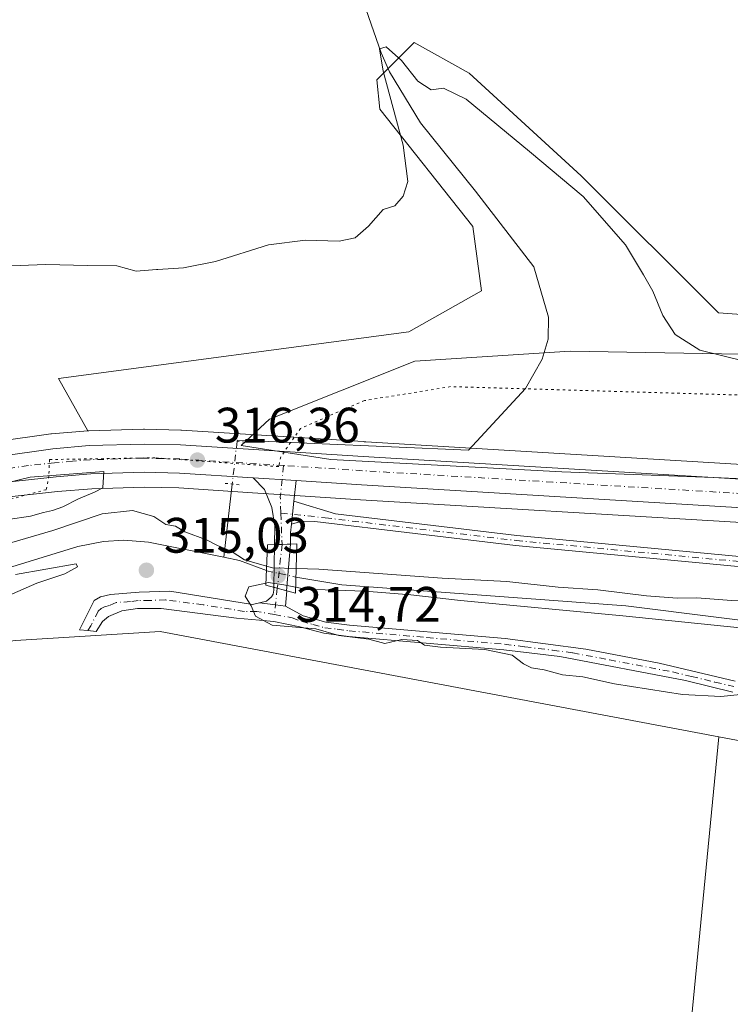
# Model space of a CAD drawing. Units: metres. Extents: x 611488 to 614956, y 4689996 to 4692364.
# Drawn here: x 613990 to 614133, y 4691883 to 4692081 of the extents above; entities that cross this region are included whole.
import ezdxf

# ---------------------------------------------------------------- set-up
doc = ezdxf.new("R2010")
doc.units = ezdxf.units.M
doc.header["$MEASUREMENT"] = 0
doc.linetypes.add('DGN Style 4', pattern=[2.6384748266838614, 1.318413404963828, -0.6592067024819142, 0.001648016756204785, -0.6592067024819142])
doc.linetypes.add('DGN Style 5', pattern=[1.1536117293433497, 0.4944050268614355, -0.6592067024819142])
for name, color, linetype, lineweight in [('Arbolado forestal CxS', 92, 'Continuous', 0), ('Camino Cxs', 7, 'Continuous', 0), ('Camino eje', 30, 'DGN Style 4', 13), ('Carretera de calzada única Cxs', 7, 'Continuous', 13), ('Carretera de calzada única eje', 7, 'DGN Style 4', 0), ('Corriente natural lineal', 142, 'Continuous', 13), ('Corriente natural lineal oculto', 9, 'DGN Style 4', 13), ('Cultivos herbáceos CxS', 92, 'Continuous', 0), ('Curva de nivel normal', 30, 'Continuous', 0), ('Núcleo urbano CxS', 7, 'Continuous', 0), ('Pastizal CxS', 92, 'Continuous', 0), ('Puente Cxs', 1, 'Continuous', 13), ('Puente lineal', 2, 'DGN Style 5', 0), ('Punto de cota en terreno', 7, 'Continuous', 0), ('Rótulo de punto de cota en terreno', 7, 'Continuous', 0), ('Vía pecuaria CxS', 92, 'Continuous', 13), ('Vía pecuaria eje', 92, 'DGN Style 5', 0)]:
    doc.layers.add(name, color=color, linetype=linetype, lineweight=lineweight)
doc.styles.add('Style-Arial', font='txt')

# ---------------------------------------------------------------- blocks, each defined once
blk = doc.blocks.new('*U11')
at = {"layer": 'Cultivos herbáceos CxS', "color": 92, "linetype": 'Continuous', "lineweight": 0}
for points in [[(614280.5981000002, 4691917.746900001, 314.6425000000018), (614144.1179999998, 4691934.126900001, 313.392200000002), (614130.9667999997, 4691936.604900001, 313.4516000000003), (614018.5560999997, 4691957.785700001, 313.6517000000022), (613989.4402999999, 4691955.966499999, 313.1635999999999), (613962.1441000003, 4691952.327500001, 315.0151000000042), (613936.6676000003, 4691939.5897, 314.3222999999998), (613851.1391000003, 4691875.9003, 314.0035000000062), (613792.9073000001, 4691843.1459, 313.5599999999977), (613712.8381000003, 4691801.293299999, 313.8050999999978), (613670.9839000005, 4691773.9979, 314.1272999999928), (613640.0482000001, 4691748.522100001, 314.156799999997), (613629.2176000001, 4691740.645500001, 314.1184000000067), (613620.0307, 4691733.964299999, 314.7084000000032), (613618.6202999996, 4691733.3323, 314.7612999999984), (613618.6105000004, 4691734.442700001, 314.7520999999979), (613613.7753, 4691731.160499999, 314.641300000003), (613514.6051000003, 4691686.706700001, 313.7878999999957)], [(613987.5821000002, 4691984.762700001, 316.9961000000039), (613997.8879000006, 4691985.8837, 316.7375999999931), (614004.7934999998, 4691986.4641, 316.599000000002), (614015.3296999997, 4691986.798900001, 316.179999999993), (614022.2753, 4691986.622500001, 316.0409999999974), (614037.0976999998, 4691985.666300001, 315.9232000000048), (614045.6977000004, 4691985.1163, 316.0051999999997), (614058.8635, 4691984.265900001, 315.8402999999962), (614135.5263, 4691979.6647, 315.9027999999962), (614158.4212999997, 4691978.5339, 315.9370000000054), (614188.4808999998, 4691977.034299999, 316.0038000000059), (614225.9095000001, 4691974.924500001, 316.0868000000046)]]:
    blk.add_polyline3d(points, dxfattribs=at)
blk = doc.blocks.new('*U12')
at = {"layer": 'Cultivos herbáceos CxS', "color": 92, "linetype": 'Continuous', "lineweight": 0}
blk.add_polyline3d([(613514.6051000003, 4691686.706700001, 313.7878999999957), (613613.7753, 4691731.160499999, 314.641300000003), (613618.6105000004, 4691734.442700001, 314.7520999999979), (613618.6202999996, 4691733.3323, 314.7612999999984), (613620.0307, 4691733.964299999, 314.7084000000032), (613629.2176000001, 4691740.645500001, 314.1184000000067), (614107.7795000002, 4691698.1066, 314.0907000000007), (614130.9667999997, 4691936.604900001, 313.4516000000003), (614144.1179999998, 4691934.126900001, 313.392200000002), (614280.5981000002, 4691917.746900001, 314.6425000000018)], dxfattribs=at)
blk = doc.blocks.new('5PATER')
at = {"layer": 'Arbolado forestal CxS', "linetype": 'Continuous', "lineweight": 0}
h = blk.add_hatch(color=51, dxfattribs=at)
edge = h.paths.add_edge_path()
edge.add_ellipse((0, 0), major_axis=(-0.1095731443231308, -0.1110710700762829), ratio=0.9994222409660322, start_angle=0, end_angle=360)

msp = doc.modelspace()

# ---------------------------------------------------------------- linework, layer by layer
at = {"layer": 'Camino Cxs', "color": 7, "linetype": 'Continuous', "lineweight": 0, "extrusion": (0.007992795417615318, -0.000510393722838071, 0.9999679268454863), "elevation": 2829.238735132399, "flags": 128}
msp.add_lwpolyline([(614015.1492527582, 4691990.725061634), (614023.7594300357, 4691990.175261563)], dxfattribs=at)
at = {"layer": 'Camino Cxs', "color": 7, "linetype": 'Continuous', "lineweight": 0, "extrusion": (-0.001757465627333637, -0.01581719065219683, 0.9998733558778536), "elevation": -74977.20832451027, "flags": 128}
msp.add_lwpolyline([(92146.82422806643, 4730506.565633747), (92146.82422806637, 4730502.399628983)], dxfattribs=at)
at = {"layer": 'Camino Cxs', "color": 7, "linetype": 'Continuous', "lineweight": 0, "extrusion": (-0.002008001650829829, -0.01924334913147767, 0.9998128132023385), "elevation": -91206.54865691022, "flags": 128}
msp.add_lwpolyline([(123775.0750588093, 4729490.766708811), (123775.0750588094, 4729495.392550382)], dxfattribs=at)
msp.add_lwpolyline([(123775.0750588093, 4729490.766708811), (123775.0750588094, 4729495.392550382)], dxfattribs=at)
at = {"layer": 'Camino Cxs', "color": 7, "linetype": 'Continuous', "lineweight": 0, "extrusion": (-0.1943149295177945, -0.00185292473549189, 0.9809374469538917), "elevation": -127702.0987664952, "flags": 128}
msp.add_lwpolyline([(-4685911.006497285, 646260.0322361377), (-4685909.248198289, 646259.8418322506), (-4685906.963782745, 646259.7682437211)], dxfattribs=at)
at = {"layer": 'Camino Cxs', "color": 7, "linetype": 'Continuous', "lineweight": 0, "extrusion": (-0.9776648725242292, 0.00915137461803917, 0.2099705916903201), "elevation": -557322.5214564919, "flags": 128}
msp.add_lwpolyline([(-4697508.564816626, 120012.3547640333), (-4697508.568617394, 120012.3550708735), (-4697517.160664246, 120012.5435730195)], dxfattribs=at)
at = {"layer": 'Camino Cxs', "color": 7, "linetype": 'Continuous', "lineweight": 0, "extrusion": (0.02691970352428777, -0.9996162203430421, 0.006537705197966715), "elevation": -4673642.683073812, "flags": 128}
msp.add_lwpolyline([(740131.4841515656, 30871.41761634631), (740129.8190568552, 30871.46731740846), (740128.3033968373, 30871.40641610694)], dxfattribs=at)
msp.add_lwpolyline([(740131.4841515656, 30871.41761634631), (740129.8190568552, 30871.46731740846), (740128.3033968373, 30871.40641610694)], dxfattribs=at)
at = {"layer": 'Camino Cxs', "color": 7, "linetype": 'Continuous', "lineweight": 0, "extrusion": (-0.002298396052044381, -0.02805324728508691, 0.9996037878541426), "elevation": -132720.7276840831, "flags": 128}
msp.add_lwpolyline([(228865.4438580772, 4724583.516497307), (228865.4438580772, 4724574.112379228)], dxfattribs=at)
at = {"layer": 'Camino Cxs', "color": 7, "linetype": 'Continuous', "lineweight": 0, "extrusion": (0.262488614151651, 0.9648949055927003, 0.008806168406281623), "elevation": 4688436.388352525, "flags": 128}
msp.add_lwpolyline([(639127.1496431023, -40973.08513150851), (639126.4454618136, -40973.09063172177), (639124.525686304, -40973.15403418021)], dxfattribs=at)
msp.add_lwpolyline([(639127.1496431023, -40973.08513150851), (639126.4454618136, -40973.09063172177), (639124.525686304, -40973.15403418021)], dxfattribs=at)
at = {"layer": 'Camino Cxs', "color": 7, "linetype": 'Continuous', "lineweight": 0, "extrusion": (-0.004385116949125239, -0.04191809361222937, 0.9991114273079149), "elevation": -199055.6110018354, "flags": 128}
msp.add_lwpolyline([(122541.5006071617, 4726198.796868427), (122541.5006071617, 4726195.724277197)], dxfattribs=at)
at = {"layer": 'Camino Cxs', "color": 7, "linetype": 'Continuous', "lineweight": 0, "extrusion": (0.03579109906496847, -0.00972783686735957, 0.9993119464999923), "elevation": -23349.99291605924, "flags": 128}
msp.add_lwpolyline([(4688760.315186083, 637633.2887171387), (4688760.315186083, 637633.2078317881)], dxfattribs=at)
at = {"layer": 'Camino Cxs', "color": 7, "linetype": 'Continuous', "lineweight": 0, "extrusion": (0.1227753390323937, 0.9924344623437579, 0.0002325466341119286), "elevation": 4731855.170338326, "flags": 128}
msp.add_lwpolyline([(-33335.58562997368, -785.0301141937045), (-33338.83854270657, -784.9325141910718), (-33340.82587843365, -784.9144141905813)], dxfattribs=at)
msp.add_lwpolyline([(-33335.58562997368, -785.0301141937045), (-33338.83854270657, -784.9325141910718), (-33340.82587843365, -784.9144141905813)], dxfattribs=at)
at = {"layer": 'Camino Cxs', "color": 7, "linetype": 'Continuous', "lineweight": 0}
for points in [[(614045.9001000002, 4691988.120100001, 316.0669000000053), (614045.4401000004, 4691983.9801, 316.0005999999994), (614044.9600999998, 4691979.380100001, 315.9110999999975), (614044.7901, 4691977.620100001, 315.874100000001), (614044.7396999998, 4691975.335100001, 315.8598000000056), (614043.0751, 4691975.2908, 315.9094999999944), (614041.5601000005, 4691975.249600001, 315.8485999999975), (614041.6201, 4691978.920100001, 315.9008999999933), (614041.0301000001, 4691982.670100001, 315.9578000000038), (614039.5401, 4691986.350099999, 316.0285000000004), (614037.2901999997, 4691988.6699, 316.1359999999986)], [(614043.9720999999, 4691965.9661, 315.5951000000059), (614042.1195, 4691966.469500001, 315.6585000000051), (614041.4400000004, 4691966.654300001, 315.6640000000043), (614041.4401000004, 4691966.658100001, 315.664300000004), (614041.5601000005, 4691975.249600001, 315.8485999999975), (614043.0751, 4691975.2908, 315.9094999999944), (614044.7396999998, 4691975.335100001, 315.8598000000056)], [(614043.9720999999, 4691965.9661, 315.5951000000059), (614044.0500999996, 4691965.944900001, 315.5920999999944), (614043.7307000002, 4691962.8917, 315.4625999999989), (614041.7583999997, 4691963.135700001, 315.4444999999978), (614038.5301000001, 4691963.5351, 315.3469000000041), (614039.9401000004, 4691963.9001, 315.4299000000028), (614040.9700999996, 4691964.7501, 315.5255999999936), (614041.2901, 4691965.300100001, 315.571299999996), (614041.4294999996, 4691966.0943, 315.6267999999982), (614041.4400000004, 4691966.654300001, 315.6640000000043), (614042.1195, 4691966.469500001, 315.6585000000051)]]:
    msp.add_polyline3d(points, close=True, dxfattribs=at)
for points in [[(614041.5601000005, 4691975.249399999, 315.8485999999975), (614041.6201, 4691978.920100001, 315.9008999999933), (614041.0301000001, 4691982.670100001, 315.9578000000038), (614039.5401, 4691986.350099999, 316.0285000000004), (614037.2901999997, 4691988.6699, 316.1359999999986)], [(614153.2600999996, 4691969.100099999, 315.6821999999956), (614090.0701000001, 4691975.050100001, 315.6889999999985), (614049.6700999998, 4691979.860099999, 315.797000000006), (614047.0601000005, 4691979.9801, 315.875), (614044.9600999998, 4691979.380100001, 315.9110999999975), (614045.4401000004, 4691983.9801, 316.0005999999994), (614053.8201000001, 4691981.4001, 315.7774999999965), (614090.2801000001, 4691977.0601, 315.732999999993), (614153.5401, 4691971.110099999, 315.7305000000051)], [(614045.4401000004, 4691983.9801, 316.0005999999994), (614053.8201000001, 4691981.4001, 315.7774999999965), (614090.2801000001, 4691977.0601, 315.732999999993), (614153.5401, 4691971.110099999, 315.7305000000051), (614165.2254999997, 4691969.146700001, 315.8506000000052), (614174.2549000002, 4691967.5781, 315.8761999999988), (614181.4710999997, 4691967.682700001, 315.9342000000034), (614192.5455, 4691967.682700001, 315.8597000000009), (614200.6215000004, 4691968.4169, 315.8977000000014), (614209.0992999999, 4691969.672900001, 315.9820000000037), (614216.9775, 4691971.953500001, 316.0853999999963), (614225.0176999997, 4691976.2415, 316.1935999999987), (614227.1841000002, 4691976.3617, 316.2115000000049), (614232.1131999996, 4691976.229900001, 316.2605999999942)], [(614234.2484999998, 4691974.172, 316.2461999999941), (614227.2128999997, 4691974.360300001, 316.1474000000017), (614225.5692999996, 4691974.269099999, 316.132500000007), (614217.7342999997, 4691970.090500001, 316.0515000000014), (614209.5258999999, 4691967.714299999, 315.929099999994), (614200.8586999997, 4691966.430299999, 315.8426999999938), (614192.6363000004, 4691965.682700001, 315.8564000000042), (614181.4855000004, 4691965.682700001, 315.9973000000027), (614174.0969000002, 4691965.5757, 315.9232999999949), (614164.8833, 4691967.176300001, 315.8188999999985), (614153.2600999996, 4691969.100099999, 315.6821999999956), (614090.0701000001, 4691975.050100001, 315.6889999999985), (614049.6700999998, 4691979.860099999, 315.797000000006), (614047.0601000005, 4691979.9801, 315.875), (614044.9600999998, 4691979.380100001, 315.9110999999975)], [(614133.7500999998, 4691945.5701, 315.7087999999931), (614124.2600999996, 4691947.9001, 315.9354000000022), (614098.9301000005, 4691952.7401, 315.5476000000053), (614087.7200999996, 4691954.0701, 315.5433000000049), (614056.4301000005, 4691956.780099999, 315.0004999999946), (614051.4501, 4691957.4101, 315.0555000000023), (614046.6300999997, 4691958.7301, 315.1343000000052), (614041.4111000003, 4691959.7599, 315.0902999999962), (614038.5537, 4691960.024499999, 314.9394999999931), (614033.8901000004, 4691960.440099999, 314.581600000005), (614018.7801000001, 4691962.390100001, 313.9232000000048), (614013.9801000003, 4691962.390100001, 313.7801999999938), (614010.8201000001, 4691961.9301, 313.6600000000035), (614008.1300999997, 4691960.780099999, 313.569399999993), (614006.9200999998, 4691959.7601, 313.5687999999937), (614005.6401000004, 4691957.800100001, 313.6114999999991), (614003.9715, 4691957.947100001, 313.5984999999928), (614002.3201000001, 4691958.120100001, 313.5890999999974), (614005.2701000003, 4691964.0001, 313.8298999999971), (614006.5500999996, 4691964.720100001, 313.9918000000035), (614008.5800999999, 4691965.220100001, 314.0970999999991), (614014.3101000005, 4691965.6601, 314.1576999999961), (614020.4901000002, 4691965.850099999, 314.3521999999939), (614037.1201, 4691963.170100001, 315.2315999999992), (614038.5301000001, 4691963.5351, 315.3469000000041), (614041.7583999997, 4691963.135700001, 315.4444999999978), (614043.7307000002, 4691962.8917, 315.4625999999989), (614047.3400999998, 4691960.9001, 315.327099999995), (614051.9001000002, 4691959.6601, 315.2648999999947), (614056.6700999998, 4691959.050100001, 315.3362999999954), (614087.9501, 4691956.350099999, 315.7820999999968), (614104.2200999996, 4691954.2301, 315.8726000000024), (614118.9501, 4691951.4001, 316.084400000007), (614134.2401000002, 4691947.8101, 316.267200000002)], [(614133.7500999998, 4691945.5701, 315.7087999999931), (614124.2600999996, 4691947.9001, 315.9354000000022), (614098.9301000005, 4691952.7401, 315.5476000000053), (614087.7200999996, 4691954.0701, 315.5433000000049), (614056.4301000005, 4691956.780099999, 315.0004999999946), (614051.4501, 4691957.4101, 315.0555000000023), (614046.6300999997, 4691958.7301, 315.1343000000052), (614041.4111000003, 4691959.7599, 315.0902999999962), (614038.5537, 4691960.024499999, 314.9394999999931), (614033.8901000004, 4691960.440099999, 314.581600000005), (614018.7801000001, 4691962.390100001, 313.9232000000048), (614013.9801000003, 4691962.390100001, 313.7801999999938), (614010.8201000001, 4691961.9301, 313.6600000000035), (614008.1300999997, 4691960.780099999, 313.569399999993), (614006.9200999998, 4691959.7601, 313.5687999999937), (614005.6401000004, 4691957.800100001, 313.6114999999991), (614003.9715, 4691957.947100001, 313.5984999999928), (614002.3201000001, 4691958.120100001, 313.5890999999974), (614005.2701000003, 4691964.0001, 313.8298999999971), (614006.5500999996, 4691964.720100001, 313.9918000000035), (614008.5800999999, 4691965.220100001, 314.0970999999991), (614014.3101000005, 4691965.6601, 314.1576999999961), (614020.4901000002, 4691965.850099999, 314.3521999999939), (614037.1201, 4691963.170100001, 315.2315999999992), (614038.5301000001, 4691963.5351, 315.3469000000041)], [(614038.5301000001, 4691963.5351, 315.3469000000041), (614039.9401000004, 4691963.9001, 315.4299000000028), (614040.9700999996, 4691964.7501, 315.5255999999936), (614041.2901, 4691965.300100001, 315.571299999996), (614041.4294999996, 4691966.0943, 315.6267999999982), (614041.4400000004, 4691966.654300001, 315.6640000000043)], [(614043.7307000002, 4691962.8917, 315.4625999999989), (614047.3400999998, 4691960.9001, 315.327099999995), (614051.9001000002, 4691959.6601, 315.2648999999947), (614056.6700999998, 4691959.050100001, 315.3362999999954), (614087.9501, 4691956.350099999, 315.7820999999968), (614104.2200999996, 4691954.2301, 315.8726000000024), (614118.9501, 4691951.4001, 316.084400000007), (614134.2401000002, 4691947.8101, 316.267200000002)]]:
    msp.add_polyline3d(points, dxfattribs=at)
at = {"layer": 'Camino eje', "color": 30, "linetype": 'DGN Style 4', "lineweight": 13, "extrusion": (-0.01440251867594901, -0.01402523613358739, 0.999797909683345), "elevation": -74333.97038058209, "flags": 128}
msp.add_lwpolyline([(613984.2205519294, 4691410.00888338), (613983.5668152269, 4691403.72786559), (613983.6889672739, 4691400.457743945)], dxfattribs=at)
at = {"layer": 'Camino eje', "color": 30, "linetype": 'DGN Style 4', "lineweight": 13, "extrusion": (0.0005786592874683018, -0.01540882810450163, 0.999881109517464), "elevation": -71626.64706453137, "flags": 128}
msp.add_lwpolyline([(614042.5535887564, 4691434.869014275), (614042.7894447956, 4691428.589268725)], dxfattribs=at)
at = {"layer": 'Camino eje', "color": 30, "linetype": 'DGN Style 4', "lineweight": 13, "extrusion": (-0.003045057644747785, -0.02811101876596819, 0.9996001691916021), "elevation": -133450.2188335819, "flags": 128}
msp.add_lwpolyline([(105180.9931879151, 4728933.191514983), (105180.9931879151, 4728924.314560122)], dxfattribs=at)
at = {"layer": 'Camino eje', "color": 30, "linetype": 'DGN Style 4', "lineweight": 13, "extrusion": (-0.008218065729842931, -0.07586346588835888, 0.9970843484575745), "elevation": -360680.3385573724, "flags": 128}
msp.add_lwpolyline([(105160.0030036109, 4717038.079369198), (105160.0030036109, 4717032.724703664)], dxfattribs=at)
at = {"layer": 'Camino eje', "color": 30, "linetype": 'DGN Style 4', "lineweight": 13}
for points in [[(614042.8393000001, 4691981.5703, 316.0063999999985), (614051.7451, 4691980.630100001, 315.7682999999961), (614090.1750999996, 4691976.0551, 315.7109999999957), (614153.4001000002, 4691970.1051, 315.7066999999952), (614160.8051000005, 4691968.950099999, 315.8234999999986), (614165.0543000001, 4691968.161499999, 315.8353000000061), (614174.1759000003, 4691966.576900001, 315.9002000000037), (614181.4782999996, 4691966.682700001, 315.9615000000049), (614192.5909000002, 4691966.682700001, 315.8527999999933), (614200.7401000002, 4691967.4235, 315.8429000000033), (614209.3125, 4691968.693499999, 315.9542999999976), (614217.3558999998, 4691971.0219, 316.0696000000025), (614225.2934999998, 4691975.2553, 316.1628999999957), (614227.1984999999, 4691975.361099999, 316.1794999999984), (614234.9769000001, 4691975.152899999, 316.2486999999965)], [(614041.5444999998, 4691961.161499999, 315.2498999999953), (614038.0000999998, 4691961.7851, 315.1318000000028), (614035.5050999997, 4691961.8051, 314.8983000000007), (614027.1901000004, 4691963.145099999, 314.3205000000016), (614019.6350999996, 4691964.120100001, 314.1236000000063), (614016.5450999998, 4691964.0251, 314.0250999999989), (614014.1451000003, 4691964.0251, 313.9640000000072), (614012.5651000004, 4691963.795100001, 313.8948999999994), (614009.7001, 4691963.575099999, 313.7945000000037), (614008.3551000003, 4691963.0001, 313.6420999999973), (614007.3400999998, 4691962.7501, 313.5552000000025), (614006.7001, 4691962.390100001, 313.5011999999988), (614006.0950999996, 4691961.880100001, 313.5126000000019), (614004.6201, 4691958.940099999, 313.5785999999935), (614003.9715, 4691957.947100001, 313.5984999999928)], [(614041.5444999998, 4691961.161499999, 315.2498999999953), (614045.1051000003, 4691960.5351, 315.2704999999987), (614046.9851000002, 4691959.815099999, 315.2321999999986), (614049.2651000004, 4691959.1951, 315.2032000000036), (614051.6750999996, 4691958.5351, 315.1650999999983), (614054.1651, 4691958.220100001, 315.1763000000064), (614056.5500999996, 4691957.915100001, 315.1833000000042), (614072.1951000001, 4691956.5601, 315.3607000000048), (614087.8350999998, 4691955.210100001, 315.6622999999963), (614091.9024999999, 4691954.6801, 315.6732999999949), (614097.5075000003, 4691954.015100001, 315.7333999999973), (614101.5751, 4691953.485099999, 315.7002000000066), (614108.9401000004, 4691952.0701, 315.6345000000001), (614121.6051000003, 4691949.6501, 316.0617000000057), (614125.4275000002, 4691948.752499999, 316.0779999999941), (614130.1725000005, 4691947.5875, 316.0298000000039), (614133.9951, 4691946.690099999, 315.9824999999983)]]:
    msp.add_polyline3d(points, dxfattribs=at)
at = {"layer": 'Carretera de calzada única Cxs', "color": 7, "linetype": 'Continuous', "lineweight": 13, "extrusion": (0.007992795417615318, -0.000510393722838071, 0.9999679268454863), "elevation": 2829.238735132399, "flags": 128}
msp.add_lwpolyline([(614015.1492527582, 4691990.725061634), (614023.7594300357, 4691990.175261563)], dxfattribs=at)
at = {"layer": 'Carretera de calzada única Cxs', "color": 7, "linetype": 'Continuous', "lineweight": 13}
for points in [[(613807.6865999997, 4691930.9921, 319.4317000000011), (613824.4200999998, 4691939.2601, 319.5310999999929), (613835.4600999998, 4691944.800100001, 318.8806999999942), (613846.6201, 4691950.100099999, 318.8444000000018), (613854.5800999999, 4691953.690099999, 320.1015000000043), (613869.7801000001, 4691959.550100001, 318.8099999999977), (613891.5701000001, 4691967.280099999, 318.5619000000006), (613902.4101, 4691970.710100001, 318.4882000000071), (613940.6001000004, 4691982.0001, 318.1067999999942), (613968.8300999999, 4691989.4801, 317.7829999999958), (613986.0500999996, 4691992.9801, 317.4940999999963), (613996.9600999998, 4691994.5101, 317.3163999999961), (614004.2801000001, 4691995.140100001, 317.6196999999956), (614015.3000999996, 4691995.460100001, 316.9758000000002), (614022.6601, 4691995.280099999, 316.5320000000065), (614059.3901000004, 4691992.940099999, 316.0623000000051), (614134.3201000001, 4691988.4301, 316.1604999999981), (614136.0100999996, 4691988.3301, 316.1523000000016), (614137.8161000004, 4691988.241699999, 316.1460999999982)], [(613986.0500999996, 4691992.9801, 317.4940999999963), (613996.9600999998, 4691994.5101, 317.3163999999961), (614004.2801000001, 4691995.140100001, 317.6196999999956), (614015.3000999996, 4691995.460100001, 316.9758000000002), (614022.6601, 4691995.280099999, 316.5320000000065), (614059.3901000004, 4691992.940099999, 316.0623000000051), (614134.3201000001, 4691988.4301, 316.1604999999981), (614136.0100999996, 4691988.3301, 316.1523000000016), (614137.8161000004, 4691988.241699999, 316.1460999999982), (614140.6136999996, 4691988.104599999, 316.1428000000014), (614158.8501000004, 4691987.210100001, 316.1281000000017), (614188.9401000004, 4691985.690099999, 316.2887999999948), (614217.8501000004, 4691984.0701, 316.3812999999937), (614226.3701, 4691983.590100001, 316.4216000000015)], [(614037.2901999997, 4691988.6699, 316.1359999999986), (614022.4101, 4691989.620100001, 318.0577000000048), (614015.3201000001, 4691989.800100001, 316.4401000000071), (614004.6201, 4691989.460100001, 316.8353999999963), (613997.6001000004, 4691988.870100001, 316.979800000001), (613987.1201, 4691987.7301, 317.3643000000012), (613970.0500999996, 4691984.2601, 318.1573999999964), (613942.0500999996, 4691976.840100001, 317.7743000000046), (613903.9801000003, 4691965.600099999, 318.2210999999952), (613893.2600999996, 4691962.190099999, 318.3625999999931), (613871.6401000004, 4691954.530099999, 318.559699999998), (613856.6601, 4691948.7501, 318.7972000000009), (613848.8701, 4691945.2301, 318.7122999999993), (613837.8201000001, 4691939.9801, 318.7180999999982), (613826.8201000001, 4691934.460100001, 318.9419000000053), (613808.1601, 4691925.2301, 319.4428999999946), (613782.8701, 4691913.0001, 320.5850000000065), (613768.4901000002, 4691906.7301, 320.9995000000054), (613758.1700999998, 4691902.870100001, 321.2171999999992), (613734.6401000004, 4691895.140100001, 321.3552000000054), (613532.4200999998, 4691835.0701, 321.4600000000065), (613487.5701000001, 4691821.690099999, 320.9670999999944), (613456.0301000001, 4691812.380100001, 320.7985999999946)], [(614226.0701000001, 4691977.920100001, 316.2498000000051), (614188.6401000004, 4691980.030099999, 316.1349999999948), (614158.5701000001, 4691981.530099999, 316.0357999999979), (614135.6901000004, 4691982.6601, 315.9842000000062), (614059.0500999996, 4691987.2601, 315.9496000000072), (614045.9001000002, 4691988.120100001, 316.0669000000053), (614037.2901999997, 4691988.6699, 316.1359999999986), (614022.4101, 4691989.620100001, 318.0577000000048), (614015.3201000001, 4691989.800100001, 316.4401000000071), (614004.6201, 4691989.460100001, 316.8353999999963), (613997.6001000004, 4691988.870100001, 316.979800000001), (613987.1201, 4691987.7301, 317.3643000000012)], [(614231.3213000001, 4691977.652899999, 316.2682999999961), (614226.0701000001, 4691977.920100001, 316.2498000000051), (614188.6401000004, 4691980.030099999, 316.1349999999948), (614158.5701000001, 4691981.530099999, 316.0357999999979), (614135.6901000004, 4691982.6601, 315.9842000000062), (614059.0500999996, 4691987.2601, 315.9496000000072), (614045.9001000002, 4691988.120100001, 316.0669000000053)]]:
    msp.add_polyline3d(points, dxfattribs=at)
at = {"layer": 'Carretera de calzada única eje', "color": 7, "linetype": 'DGN Style 4', "lineweight": 0}
for points in [[(614043.3689000001, 4691991.1205, 316.148000000001), (614022.5301000001, 4691992.460100001, 316.6009999999951), (614018.9801000003, 4691992.530099999, 316.5809000000008), (614015.3201000001, 4691992.640100001, 316.6940999999933), (614009.9600999998, 4691992.460100001, 316.9180000000051), (614004.4600999998, 4691992.300100001, 317.0289000000048), (614000.9401000004, 4691992.0101, 317.0491999999941), (613997.2801000001, 4691991.690099999, 317.0954000000056), (613992.0500999996, 4691991.120100001, 317.2235999999975), (613986.5800999999, 4691990.350099999, 317.4036999999953)], [(614139.0040999996, 4691985.328299999, 316.0547999999981), (614135.8501000004, 4691985.4801, 316.0574999999953), (614097.5301000001, 4691987.800100001, 316.0334000000003), (614059.2301000003, 4691990.100099999, 316.0047999999952), (614043.3689000001, 4691991.1205, 316.148000000001)]]:
    msp.add_polyline3d(points, dxfattribs=at)
at = {"layer": 'Corriente natural lineal', "color": 142, "linetype": 'Continuous', "lineweight": 13, "extrusion": (-0.009217030833450377, -0.07939652705419008, 0.9968005005187088), "elevation": -377871.9736038203, "flags": 128}
msp.add_lwpolyline([(68884.23085770756, 4716381.059956057), (68884.23085770768, 4716366.189394625)], dxfattribs=at)
at = {"layer": 'Corriente natural lineal', "color": 142, "linetype": 'Continuous', "lineweight": 13, "extrusion": (0.04040895459001055, 0.3260106703589248, 0.9445020694530356), "elevation": 1554742.965237178, "flags": 128}
msp.add_lwpolyline([(-32215.76287175158, -4469158.618222112), (-32219.01729515895, -4469158.362518603), (-32224.61281226961, -4469156.912010011)], dxfattribs=at)
at = {"layer": 'Corriente natural lineal', "color": 142, "linetype": 'Continuous', "lineweight": 13}
for points in [[(614058.4801000003, 4692087.2601, 321.4677999999985), (614062.9901000002, 4692074.090100001, 320.8975999999966), (614064.7200999996, 4692070.2601, 320.6487000000052), (614070.9301000005, 4692060.020099999, 319.8147000000026), (614082.0201000003, 4692046.280099999, 318.9551000000066), (614093.7600999996, 4692031.100099999, 317.7584000000061), (614096.6801000005, 4692020.960100001, 317.5528999999952), (614096.6101000002, 4692016.530099999, 317.383799999996), (614095.3800999997, 4692012.520099999, 317.0890999999974), (614092.0201000003, 4692006.640100001, 316.5807999999961), (614080.6001000004, 4691994.2301, 315.9900000000052), (614034.1118000001, 4691996.205, 316.1521999999969), (614034.0861999998, 4691996.186600001, 316.1527999999962), (614034.0301000001, 4691996.030099999, 316.1557999999932)], [(613986.9801000003, 4691970.210100001, 315.0056000000041), (614001.9600999998, 4691974.840100001, 314.963699999993), (614007.1401000004, 4691975.860099999, 314.795299999998), (614011.2100999998, 4691976.120100001, 314.7410999999993), (614016.2200999996, 4691975.700099999, 314.8358000000007), (614031.3300999999, 4691972.690099999, 314.9162999999971)], [(614045.8496000003, 4691968.7202, 315.4219000000012), (614055.0800999999, 4691967.1501, 314.9762999999948), (614112.2301000003, 4691962.9001, 314.6554999999935), (614149.6700999998, 4691958.220100001, 314.9049999999988), (614201.7301000003, 4691949.700099999, 315.5598000000027), (614227.7616999998, 4691945.839299999, 315.963699999993)]]:
    msp.add_polyline3d(points, dxfattribs=at)
at = {"layer": 'Corriente natural lineal oculto', "color": 9, "linetype": 'DGN Style 4', "lineweight": 13, "extrusion": (-0.9931655390691514, 0.1140528181931787, 0.02478238623853293), "elevation": -74694.23322776123, "flags": 128}
msp.add_lwpolyline([(-4731414.239757642, 2167.922973005022), (-4731414.228482457, 2167.923072634115), (-4731405.573028245, 2167.872957643792), (-4731405.567086908, 2167.87205736729)], dxfattribs=at)
at = {"layer": 'Corriente natural lineal oculto', "color": 9, "linetype": 'DGN Style 4', "lineweight": 13, "extrusion": (0.1187567945450912, 0.5133869297239637, 0.8499003965983173), "elevation": 2481985.609624472, "flags": 128}
msp.add_lwpolyline([(459182.6457260649, -4002564.971274457), (459182.6398942858, -4002564.970325589), (459176.5744899188, -4002565.075460225)], dxfattribs=at)
at = {"layer": 'Cultivos herbáceos CxS', "color": 92, "linetype": 'Continuous', "lineweight": 0, "extrusion": (0.0002935384094247176, 0.002651135724379683, 0.9999964426509593), "elevation": 12932.6822618913, "flags": 128}
msp.add_lwpolyline([(613629.0989570557, 4691722.847168426), (614107.6608445691, 4691680.308118931), (614130.8483311706, 4691918.807257082)], dxfattribs=at)
msp.add_lwpolyline([(613629.0989570557, 4691722.847168426), (614107.6608445691, 4691680.308118931), (614130.8483311706, 4691918.807257082)], dxfattribs=at)
at = {"layer": 'Cultivos herbáceos CxS', "color": 92, "linetype": 'Continuous', "lineweight": 0}
for points in [[(614196.8333000002, 4692089.8825, 325.5653000000021), (614209.3711000001, 4692040.579700001, 322.3628000000026), (614205.8337000003, 4692023.326500001, 321.9704000000056), (614197.8749000002, 4692018.9027, 322.327099999995), (614182.9886999996, 4692018.030900001, 322.4437999999937), (614130.8592999997, 4692021.842900001, 321.7295000000013), (614103.2758999999, 4692049.361099999, 320.5754000000015), (614080.7072999999, 4692070.0023, 320.6475999999966), (614069.6535, 4692076.196699999, 320.6100000000006), (614062.5811000001, 4692069.1195, 321.0620000000054), (614062.1372999996, 4692068.6755, 321.1227000000072), (614062.7418999998, 4692062.790100001, 321.0966000000044), (614081.4688999997, 4692039.176899999, 319.1116999999941), (614083.2298999997, 4692026.2621, 319.1404999999941), (614068.5538999997, 4692018.0437, 319.2516000000033), (613998.1089000005, 4692008.6523, 319.2635000000009), (614004.0229000002, 4691998.129100001, 317.4805999999954), (613996.7028999999, 4691997.499100001, 317.5418999999966), (613996.5434999998, 4691997.481100001, 317.5387999999948), (613985.6335000005, 4691995.951099999, 317.7391000000061)], [(614196.8333000002, 4692089.8825, 325.5653000000021), (614209.3711000001, 4692040.579700001, 322.3628000000026), (614205.8337000003, 4692023.326500001, 321.9704000000056), (614197.8749000002, 4692018.9027, 322.327099999995), (614182.9886999996, 4692018.030900001, 322.4437999999937), (614130.8592999997, 4692021.842900001, 321.7295000000013), (614103.2758999999, 4692049.361099999, 320.5754000000015), (614080.7072999999, 4692070.0023, 320.6475999999966), (614069.6535, 4692076.196699999, 320.6100000000006), (614062.5811000001, 4692069.1195, 321.0620000000054), (614062.1372999996, 4692068.6755, 321.1227000000072), (614062.7418999998, 4692062.790100001, 321.0966000000044), (614081.4688999997, 4692039.176899999, 319.1116999999941), (614083.2298999997, 4692026.2621, 319.1404999999941), (614068.5538999997, 4692018.0437, 319.2516000000033), (613998.1089000005, 4692008.6523, 319.2635000000009), (614004.0229000002, 4691998.129100001, 317.4805999999954)], [(614004.0229000002, 4691998.129100001, 317.4805999999954), (613996.7028999999, 4691997.499100001, 317.5418999999966), (613996.5434999998, 4691997.481100001, 317.5387999999948), (613985.6335000005, 4691995.951099999, 317.7391000000061)], [(614225.9095000001, 4691974.924500001, 316.0868000000046), (614188.4808999998, 4691977.034299999, 316.0038000000059), (614158.4212999997, 4691978.5339, 315.9370000000054), (614135.5263, 4691979.6647, 315.9027999999962), (614058.8635, 4691984.265900001, 315.8402999999962), (614045.6977000004, 4691985.1163, 316.0051999999997), (614037.0976999998, 4691985.666300001, 315.9232000000048), (614022.2753, 4691986.622500001, 316.0409999999974), (614015.3296999997, 4691986.798900001, 316.179999999993), (614004.7934999998, 4691986.4641, 316.599000000002), (613997.8879000006, 4691985.8837, 316.7375999999931), (613987.5821000002, 4691984.762700001, 316.9961000000039)], [(614130.9667999997, 4691936.604900001, 313.4516000000003), (614144.1179999998, 4691934.126900001, 313.392200000002), (614280.5981000002, 4691917.746900001, 314.6425000000018), (614296.9760999996, 4691946.862500001, 315.4560999999958), (614333.3710000003, 4691954.140900001, 315.6834999999992), (614373.4052999998, 4691961.4191, 315.9556000000011), (614426.1777999997, 4691961.418299999, 315.1518000000069), (614468.0317000002, 4691957.778100001, 314.3046000000031), (614485.1187000005, 4691962.9781, 314.914300000004)], [(614130.9667999997, 4691936.604900001, 313.4516000000003), (614018.5560999997, 4691957.785700001, 313.6517000000022), (613989.4402999999, 4691955.966499999, 313.1635999999999), (613962.1441000003, 4691952.327500001, 315.0151000000042), (613936.6676000003, 4691939.5897, 314.3222999999998), (613851.1391000003, 4691875.9003, 314.0035000000062), (613792.9073000001, 4691843.1459, 313.5599999999977), (613712.8381000003, 4691801.293299999, 313.8050999999978), (613670.9839000005, 4691773.9979, 314.1272999999928), (613640.0482000001, 4691748.522100001, 314.156799999997), (613629.2176000001, 4691740.645500001, 314.1184000000067)], [(614130.9667999997, 4691936.604900001, 313.4516000000003), (614018.5560999997, 4691957.785700001, 313.6517000000022), (613989.4402999999, 4691955.966499999, 313.1635999999999), (613962.1441000003, 4691952.327500001, 315.0151000000042), (613936.6676000003, 4691939.5897, 314.3222999999998), (613851.1391000003, 4691875.9003, 314.0035000000062), (613792.9073000001, 4691843.1459, 313.5599999999977), (613712.8381000003, 4691801.293299999, 313.8050999999978), (613670.9839000005, 4691773.9979, 314.1272999999928), (613640.0482000001, 4691748.522100001, 314.156799999997), (613629.2176000001, 4691740.645500001, 314.1184000000067)]]:
    msp.add_polyline3d(points, dxfattribs=at)
msp.add_polyline3d([(614130.9667999997, 4691936.604900001, 313.4516000000003), (614107.7795000002, 4691698.1066, 314.0907000000007), (613629.2176000001, 4691740.645500001, 314.1184000000067), (613640.0482000001, 4691748.522100001, 314.156799999997), (613670.9839000005, 4691773.9979, 314.1272999999928), (613712.8381000003, 4691801.293299999, 313.8050999999978), (613792.9073000001, 4691843.1459, 313.5599999999977), (613851.1391000003, 4691875.9003, 314.0035000000062), (613936.6676000003, 4691939.5897, 314.3222999999998), (613962.1441000003, 4691952.327500001, 315.0151000000042), (613989.4402999999, 4691955.966499999, 313.1635999999999), (614018.5560999997, 4691957.785700001, 313.6517000000022)], close=True, dxfattribs=at)
at = {"layer": 'Curva de nivel normal', "color": 30, "linetype": 'Continuous', "lineweight": 0, "flags": 128}
for points, elevation in [([(614141.04, 4692010.9301), (614127.1100000005, 4692014.340100001), (614122.1699999999, 4692017.450099999), (614119.7100000001, 4692021.290100001), (614117.6500000004, 4692026.200099999), (614115.79, 4692029.5001), (614112.1399999997, 4692035.5101), (614103.6200000001, 4692045.190099999), (614092.8600000005, 4692054.300100001), (614080.1399999997, 4692064.800100001), (614075.5499999998, 4692067.020099999), (614073.0499999998, 4692066.700099999), (614070.4199999999, 4692068.440099999), (614067.1100000005, 4692072.5701), (614064.0099999999, 4692075.300100001), (614062.6500000004, 4692074.880100001), (614063.4400000004, 4692070.440099999), (614067.4299999997, 4692055.520099999), (614068.3700000001, 4692048.2301), (614067.4699999997, 4692045.2601), (614065.7300000006, 4692043.370100001), (614063.4400000004, 4692042.590100001), (614060.4699999997, 4692039.280099999), (614057.75, 4692036.940099999), (614054.5800000001, 4692036.2301), (614047.79, 4692036.470100001), (614040.3600000005, 4692035.4901), (614029.6900000004, 4692032.1801), (614023.25, 4692030.860099999), (614018.0999999996, 4692030.567199999), (614017.7999999998, 4692030.550100001), (614013.7199999997, 4692030.2301), (614009.8200000003, 4692031.270099999), (614003.9000000004, 4692031.3201), (613995.5199999996, 4692031.530099999), (613976.4400000004, 4692030.8201)], 320), ([(613984.2999999998, 4691974.390100001), (613996.9600000001, 4691978.100099999), (614006.8799999999, 4691981.450099999), (614012.9900000002, 4691982.130100001), (614017.2599999999, 4691980.870100001), (614018.0999999996, 4691980.321699999), (614019.6799999997, 4691979.290100001), (614021.6399999997, 4691978.920100001), (614023.5, 4691977.780099999), (614027.9000000004, 4691976.1801), (614030.0999999996, 4691975.040100001), (614032.8399999999, 4691973.9301), (614035.5, 4691972.1601), (614039.9506000001, 4691970.9177)], 315), ([(613987.75, 4691964.870100001), (613993.7400000002, 4691967.5001), (613999.3899999997, 4691969.350099999), (614001.9100000003, 4691970.790100001), (614001.6299999999, 4691971.370100001)], 315), ([(614001.6299999999, 4691971.370100001), (613989.4699999997, 4691969.220100001)], 315), ([(614039.9506000001, 4691970.9177), (614041.1600000003, 4691970.5801), (614045.8951000003, 4691970.4277)], 315), ([(614222.4100000003, 4691949.850099999), (614213.6699999999, 4691950.970100001), (614208.7000000002, 4691951.3301), (614200.9400000004, 4691953.5701), (614189.25, 4691956.210100001), (614182.7599999999, 4691956.970100001), (614176.1299999999, 4691958.530099999), (614169.4600000001, 4691960.380100001), (614158.7800000003, 4691960.5701), (614153.8399999999, 4691961.4301), (614151.4600000001, 4691962.860099999), (614148.4299999997, 4691963.7301), (614144.4000000004, 4691963.690099999), (614140.3399999999, 4691964.100099999), (614133.5199999996, 4691964.0001), (614126.5199999996, 4691964.5601), (614122.54, 4691964.4801), (614116.4100000003, 4691964.960100001), (614106.5800000001, 4691966.1801), (614098.6100000005, 4691966.710100001), (614088.2800000003, 4691967.800100001), (614075.2800000003, 4691968.5101), (614050.4800000006, 4691970.280099999), (614045.8951000003, 4691970.4277)], 315), ([(614039.8158, 4691967.5009), (614036.4000000004, 4691966.720100001), (614035.6799999997, 4691964.9001), (614036.8799999999, 4691962.9001), (614037.7100000001, 4691960.860099999), (614041.0999999996, 4691959.030099999), (614049.8799999999, 4691958.300100001), (614054.5, 4691957.0001), (614060.5599999996, 4691956.2601), (614063.7800000003, 4691955.3301), (614067.1799999997, 4691956.130100001), (614070.3200000003, 4691955.940099999), (614071.7400000002, 4691955.020099999), (614074.9800000006, 4691954.600099999), (614083.8600000005, 4691954.1501), (614089.3700000001, 4691953.0001), (614091.6500000004, 4691951.270099999), (614093.2800000003, 4691950.4801), (614095.8300000001, 4691950.090100001), (614099.5, 4691949.040100001), (614103.5800000001, 4691948.6501), (614109.9400000004, 4691947.2501), (614123.6100000005, 4691945.0801), (614131.3600000005, 4691944.690099999), (614135.9600000001, 4691945.190099999)], 315), ([(614045.7933999998, 4691966.7051), (614043.4400000004, 4691967.1801), (614040.25, 4691967.600099999), (614039.8158, 4691967.5009)], 315), ([(614222.0099999999, 4691944.840100001), (614209.3799999999, 4691947.120100001), (614195.0599999996, 4691949.390100001), (614183.5899999999, 4691951.5801), (614164.79, 4691954.460100001), (614147.6900000004, 4691957.210100001), (614111.6299999999, 4691960.920100001), (614078.9699999997, 4691964.020099999), (614068.9800000006, 4691965.1501), (614059.7199999997, 4691965.880100001), (614047.7999999998, 4691966.300100001), (614045.7933999998, 4691966.7051)], 315)]:
    msp.add_lwpolyline(points, dxfattribs=dict(at, elevation=elevation))
at = {"layer": 'Núcleo urbano CxS', "color": 7, "linetype": 'Continuous', "lineweight": 0}
for points in [[(613985.6335000005, 4691995.951099999, 317.7391000000061), (613996.5434999998, 4691997.481100001, 317.5387999999948), (613996.7028999999, 4691997.499100001, 317.5418999999966), (614004.0229000002, 4691998.129100001, 317.4805999999954), (614004.1930999998, 4691998.138900001, 317.4824999999983), (614015.2131000003, 4691998.458900001, 317.2684000000008), (614015.3000999996, 4691998.460100001, 317.2611000000034), (614015.3734999998, 4691998.4593, 317.2544000000053), (614022.7335000001, 4691998.279300001, 316.7783999999957), (614022.8509000001, 4691998.2741, 316.7709000000032), (614059.3903000001, 4691995.9431, 315.8986000000005), (614059.5755000003, 4691995.9343, 315.8987000000052), (614059.9117000002, 4691995.904300001, 315.8987999999954), (614134.4989, 4691991.424699999, 316.2335000000021), (614136.1721000001, 4691991.3257, 316.2428999999975), (614144.3268999998, 4691990.9265, 316.321299999996), (614158.9993000003, 4691990.206499999, 316.3938000000053), (614189.0997000001, 4691988.685900001, 316.3329999999987), (614218.0081000002, 4691987.065500001, 316.5390999999945), (614223.2352999998, 4691986.772100001, 316.6339000000008)], [(614004.0229000002, 4691998.129100001, 317.4805999999954), (613996.7028999999, 4691997.499100001, 317.5418999999966), (613996.5434999998, 4691997.481100001, 317.5387999999948), (613985.6335000005, 4691995.951099999, 317.7391000000061)], [(614223.2352999998, 4691986.772100001, 316.6339000000008), (614218.0081000002, 4691987.065500001, 316.5390999999945), (614189.0997000001, 4691988.685900001, 316.3329999999987), (614158.9993000003, 4691990.206499999, 316.3938000000053), (614144.3268999998, 4691990.9265, 316.321299999996), (614136.1721000001, 4691991.3257, 316.2428999999975), (614134.4989, 4691991.424699999, 316.2335000000021), (614059.9117000002, 4691995.904300001, 315.8987999999954), (614059.5755000003, 4691995.9343, 315.8987000000052), (614059.3903000001, 4691995.9431, 315.8986000000005), (614022.8509000001, 4691998.2741, 316.7709000000032), (614022.7335000001, 4691998.279300001, 316.7783999999957), (614015.3734999998, 4691998.4593, 317.2544000000053), (614015.3000999996, 4691998.460100001, 317.2611000000034), (614015.2131000003, 4691998.458900001, 317.2684000000008), (614004.1930999998, 4691998.138900001, 317.4824999999983), (614004.0229000002, 4691998.129100001, 317.4805999999954)], [(614225.9095000001, 4691974.924500001, 316.0868000000046), (614188.4808999998, 4691977.034299999, 316.0038000000059), (614158.4212999997, 4691978.5339, 315.9370000000054), (614135.5263, 4691979.6647, 315.9027999999962), (614058.8635, 4691984.265900001, 315.8402999999962), (614045.6977000004, 4691985.1163, 316.0051999999997), (614037.0976999998, 4691985.666300001, 315.9232000000048), (614022.2753, 4691986.622500001, 316.0409999999974), (614015.3296999997, 4691986.798900001, 316.179999999993), (614004.7934999998, 4691986.4641, 316.599000000002), (613997.8879000006, 4691985.8837, 316.7375999999931), (613987.5821000002, 4691984.762700001, 316.9961000000039)], [(614225.9095000001, 4691974.924500001, 316.0868000000046), (614188.4808999998, 4691977.034299999, 316.0038000000059), (614158.4212999997, 4691978.5339, 315.9370000000054), (614135.5263, 4691979.6647, 315.9027999999962), (614058.8635, 4691984.265900001, 315.8402999999962), (614045.6977000004, 4691985.1163, 316.0051999999997), (614037.0976999998, 4691985.666300001, 315.9232000000048), (614022.2753, 4691986.622500001, 316.0409999999974), (614015.3296999997, 4691986.798900001, 316.179999999993), (614004.7934999998, 4691986.4641, 316.599000000002), (613997.8879000006, 4691985.8837, 316.7375999999931), (613987.5821000002, 4691984.762700001, 316.9961000000039)]]:
    msp.add_polyline3d(points, dxfattribs=at)
at = {"layer": 'Pastizal CxS', "color": 92, "linetype": 'Continuous', "lineweight": 0}
for points in [[(614196.8333000002, 4692089.8825, 325.5653000000021), (614209.3711000001, 4692040.579700001, 322.3628000000026), (614205.8337000003, 4692023.326500001, 321.9704000000056), (614197.8749000002, 4692018.9027, 322.327099999995), (614182.9886999996, 4692018.030900001, 322.4437999999937), (614130.8592999997, 4692021.842900001, 321.7295000000013), (614103.2758999999, 4692049.361099999, 320.5754000000015), (614080.7072999999, 4692070.0023, 320.6475999999966), (614069.6535, 4692076.196699999, 320.6100000000006), (614062.5811000001, 4692069.1195, 321.0620000000054), (614062.1372999996, 4692068.6755, 321.1227000000072), (614062.7418999998, 4692062.790100001, 321.0966000000044), (614081.4688999997, 4692039.176899999, 319.1116999999941), (614083.2298999997, 4692026.2621, 319.1404999999941), (614068.5538999997, 4692018.0437, 319.2516000000033), (613998.1089000005, 4692008.6523, 319.2635000000009), (614004.0229000002, 4691998.129100001, 317.4805999999954)], [(614134.4989, 4691991.424699999, 316.2335000000021), (614059.9117000002, 4691995.904300001, 315.8987999999954), (614059.5755000003, 4691995.9343, 315.8987000000052), (614059.3903000001, 4691995.9431, 315.8986000000005), (614022.8509000001, 4691998.2741, 316.7709000000032), (614022.7335000001, 4691998.279300001, 316.7783999999957), (614015.3734999998, 4691998.4593, 317.2544000000053), (614015.3000999996, 4691998.460100001, 317.2611000000034), (614015.2131000003, 4691998.458900001, 317.2684000000008), (614004.1930999998, 4691998.138900001, 317.4824999999983), (614004.0229000002, 4691998.129100001, 317.4805999999954), (613998.1089000005, 4692008.6523, 319.2635000000009), (614068.5538999997, 4692018.0437, 319.2516000000033), (614083.2298999997, 4692026.2621, 319.1404999999941), (614081.4688999997, 4692039.176899999, 319.1116999999941), (614062.7418999998, 4692062.790100001, 321.0966000000044), (614062.1372999996, 4692068.6755, 321.1227000000072), (614062.5811000001, 4692069.1195, 321.0620000000054), (614069.6535, 4692076.196699999, 320.6100000000006), (614080.7072999999, 4692070.0023, 320.6475999999966), (614103.2758999999, 4692049.361099999, 320.5754000000015), (614130.8592999997, 4692021.842900001, 321.7295000000013), (614182.9886999996, 4692018.030900001, 322.4437999999937)], [(614223.2352999998, 4691986.772100001, 316.6339000000008), (614218.0081000002, 4691987.065500001, 316.5390999999945), (614189.0997000001, 4691988.685900001, 316.3329999999987), (614158.9993000003, 4691990.206499999, 316.3938000000053), (614144.3268999998, 4691990.9265, 316.321299999996), (614136.1721000001, 4691991.3257, 316.2428999999975), (614134.4989, 4691991.424699999, 316.2335000000021), (614059.9117000002, 4691995.904300001, 315.8987999999954), (614059.5755000003, 4691995.9343, 315.8987000000052), (614059.3903000001, 4691995.9431, 315.8986000000005), (614022.8509000001, 4691998.2741, 316.7709000000032), (614022.7335000001, 4691998.279300001, 316.7783999999957), (614015.3734999998, 4691998.4593, 317.2544000000053), (614015.3000999996, 4691998.460100001, 317.2611000000034), (614015.2131000003, 4691998.458900001, 317.2684000000008), (614004.1930999998, 4691998.138900001, 317.4824999999983), (614004.0229000002, 4691998.129100001, 317.4805999999954)]]:
    msp.add_polyline3d(points, dxfattribs=at)
at = {"layer": 'Puente Cxs', "color": 1, "linetype": 'Continuous', "lineweight": 13}
msp.add_polyline3d([(614046.0301000001, 4691975.370100001, 315.821299999996), (614045.7600999996, 4691965.4801, 315.5344000000041), (614039.8000999996, 4691967.100099999, 315.6872000000003), (614040.1201, 4691975.210100001, 315.7289000000019), (614046.0301000001, 4691975.370100001, 315.821299999996)], dxfattribs=at)
msp.add_3dface([(614046.0301000001, 4691975.370100001, 315.821299999996), (614045.7600999996, 4691965.4801, 315.5344000000041), (614039.8000999996, 4691967.100099999, 315.6872000000003), (614040.1201, 4691975.210100001, 315.7289000000019)], dxfattribs=at)
at = {"layer": 'Puente lineal', "color": 2, "linetype": 'DGN Style 5', "lineweight": 0, "extrusion": (0.01813149781946906, 0.02008273569876881, 0.9996338992419556), "elevation": 105677.6080702779, "flags": 128}
msp.add_lwpolyline([(2688477.77304671, -3892657.66094653), (2688476.78637115, -3892658.403829664), (2688475.396508965, -3892659.416516124)], dxfattribs=at)
at = {"layer": 'Puente lineal', "color": 2, "linetype": 'DGN Style 5', "lineweight": 0, "extrusion": (0.37549543690295, -0.03646898149679954, 0.9261064680983763), "elevation": 59748.30325754039, "flags": 128}
msp.add_lwpolyline([(4729370.605098059, -145828.4820189046), (4729370.605098059, -145831.4979580348)], dxfattribs=at)
at = {"layer": 'Vía pecuaria CxS', "color": 92, "linetype": 'Continuous', "lineweight": 13}
for points in [[(614263.4007000001, 4691982.842700001, 316.6922999999952), (614129.8828999996, 4691988.7389, 316.1766000000061), (614099.3821, 4691989.900400001, 316.1423000000068), (614080.6413000004, 4691990.886700001, 316.1462000000029), (614052.9130999995, 4691992.346999999, 316.093399999998), (614034.8531999999, 4691995.194, 316.2474999999977), (614040.5176999997, 4692000.473300001, 316.7249000000011), (614069.8156000003, 4692012.114800001, 318.8407000000007), (614101.0514000002, 4692014.1382, 317.5663000000059), (614139.1540999999, 4692013.487600001, 322.3940000000002), (614211.8574999999, 4692010.7323, 319.7373999999982), (614232.5752999998, 4692009.708000001, 317.6989000000031)], [(614263.4007000001, 4691982.842700001, 316.6922999999952), (614129.8828999996, 4691988.7389, 316.1766000000061), (614099.3821, 4691989.900400001, 316.1423000000068), (614080.6413000004, 4691990.886700001, 316.1462000000029), (614052.9130999995, 4691992.346999999, 316.093399999998), (614034.8531999999, 4691995.194, 316.2474999999977), (614040.5176999997, 4692000.473300001, 316.7249000000011), (614069.8156000003, 4692012.114800001, 318.8407000000007), (614101.0514000002, 4692014.1382, 317.5663000000059), (614139.1540999999, 4692013.487600001, 322.3940000000002), (614211.8574999999, 4692010.7323, 319.7373999999982), (614232.5752999998, 4692009.708000001, 317.6989000000031)], [(613987.1503999997, 4691987.4921, 317.3603000000003), (613992.3658999996, 4691988.774, 317.125), (614007.1864999998, 4691989.925899999, 316.8012000000017), (614007.0020000003, 4691986.672, 316.4084000000003), (614005.3099999996, 4691985.788000001, 316.319399999993), (614002.0949999997, 4691984.446000001, 316.2823999999964), (613998.9380000001, 4691982.801000001, 316.1928000000044), (613996.8739999998, 4691982.094000001, 316.2137999999977), (613995.108, 4691981.698000001, 316.1818000000058), (613992.4879999999, 4691980.926999999, 316.0654000000068), (613987.9869999997, 4691980.314999999, 316.2130999999936)], [(613987.1503999997, 4691987.4921, 317.3603000000003), (613992.3658999996, 4691988.774, 317.125), (614007.1864999998, 4691989.925899999, 316.8012000000017), (614007.0020000003, 4691986.672, 316.4084000000003), (614005.3099999996, 4691985.788000001, 316.319399999993), (614002.0949999997, 4691984.446000001, 316.2823999999964), (613998.9380000001, 4691982.801000001, 316.1928000000044), (613996.8739999998, 4691982.094000001, 316.2137999999977), (613995.108, 4691981.698000001, 316.1818000000058), (613992.4879999999, 4691980.926999999, 316.0654000000068), (613987.9869999997, 4691980.314999999, 316.2130999999936)]]:
    msp.add_polyline3d(points, dxfattribs=at)
at = {"layer": 'Vía pecuaria eje', "color": 92, "linetype": 'DGN Style 5', "lineweight": 0}
for points in [[(614272.3151000004, 4691996.919500001, 319.2385999999969), (614227.5414000005, 4692001.957400001, 317.6255999999994), (614154.2242999999, 4692004.756999999, 319.1733999999997), (614076.9895000001, 4692006.997, 316.9278000000049), (614059.6397000002, 4692004.198899999, 317.7832000000053), (614046.7670999998, 4691998.602399999, 316.4933000000019), (614042.8131999997, 4691992.878900001, 316.1763999999966), (614042.3985000001, 4691990.918500001, 316.1490999999951), (614017.5711000003, 4691992.692399999, 316.5898000000016), (613996.2903000005, 4691992.338, 317.1477000000014), (613996.1408000002, 4691989.082900001, 317.0282000000007)], [(613996.1408000002, 4691989.082900001, 317.0282000000007), (613995.6350999996, 4691986.279100001, 316.8074000000051), (613939.5415000003, 4691971.413000001, 317.2382999999973), (613875.6990999999, 4691950.488, 318.007500000007), (613822.8517000005, 4691925.661400001, 317.9124000000011), (613766.6118000001, 4691896.4254, 320.601999999999)]]:
    msp.add_polyline3d(points, dxfattribs=at)

# ---------------------------------------------------------------- block references
at = {"layer": 'Cultivos herbáceos CxS', "color": 92, "linetype": 'Continuous', "lineweight": 0}
for name in ['*U11', '*U12']:
    msp.add_blockref(name, (0, 0), dxfattribs=at)
at = {"layer": 'Punto de cota en terreno', "color": 7, "linetype": 'Continuous', "lineweight": 0, "xscale": 10, "yscale": 10, "zscale": 10}
for p in [(614026.04, 4691992.230000001, 316.3600000000006), (614015.7800000003, 4691970.09, 315.0299999999988), (614042.2999999998, 4691968.980000001, 314.7200000000012)]:
    msp.add_blockref('5PATER', p, dxfattribs=at)

# ---------------------------------------------------------------- texts
at = {"layer": 'Rótulo de punto de cota en terreno', "color": 7, "linetype": 'Continuous', "lineweight": 0, "style": 'Style-Arial'}
for s, p in [('316,36', (614029.5678000003, 4691995.7578)), ('315,03', (614019.3077999996, 4691973.617799999)), ('314,72', (614045.8278000001, 4691959.7271))]:
    msp.add_text(s, height=7.000000000000002, dxfattribs=at).set_placement(p)

doc.saveas('drawing.dxf')
